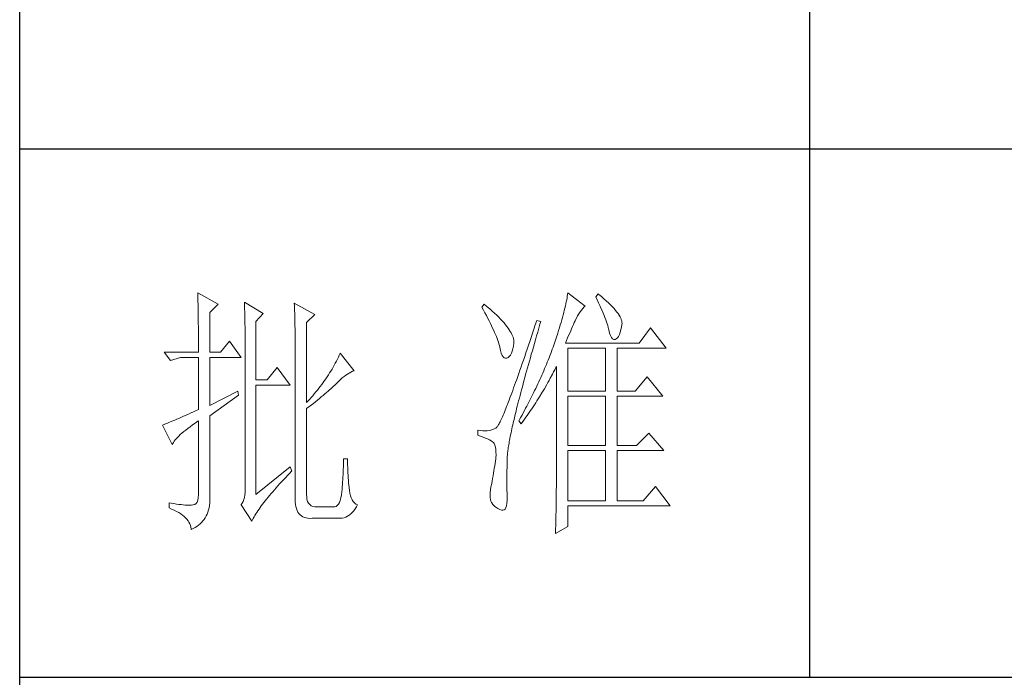
# Model space of a CAD drawing. Units: millimetres. Extents: x -27190 to 280, y -26836 to 0.
# Drawn here: x -22726 to -22502, y -26050 to -25900 of the extents above; entities that cross this region are included whole.
import ezdxf

# ---------------------------------------------------------------- set-up
doc = ezdxf.new("R2010")
doc.units = ezdxf.units.MM
doc.layers.add('轮廓线', color=7, linetype='Continuous', lineweight=25)

# ---------------------------------------------------------------- blocks, each defined once
blk = doc.blocks.new('文字')
blk.add_line((3870.01, 1145.22), (3870.01, 643.97))
at = {"layer": '轮廓线', "color": 7, "lineweight": 0}
for p, q in [((3753.84, 716.94), (3753.85, 716.52)), ((3757.72, 714.8), (3753.84, 716.94)), ((3753.85, 716.52), (3753.86, 716.1)), ((3753.86, 716.1), (3753.87, 715.67)), ((3823.96, 715.96), (3823.89, 715.6)), ((3824.01, 716.3), (3823.96, 715.96)), ((3824.07, 716.63), (3824.01, 716.3)), ((3824.11, 716.94), (3824.07, 716.63)), ((3827.37, 714.42), (3824.11, 716.94)), ((3829.86, 716.75), (3829.4, 716.17)), ((3829.4, 716.17), (3829.67, 715.61)), ((3829.98, 716.66), (3829.86, 716.75)), ((3830.49, 716.23), (3829.98, 716.66)), ((3830.96, 715.83), (3830.49, 716.23)), ((3753.87, 715.67), (3753.88, 715.23)), ((3753.88, 715.23), (3753.9, 714.79)), ((3753.9, 714.79), (3753.91, 714.34)), ((3753.91, 714.34), (3753.92, 713.89)), ((3756.17, 713.25), (3757.72, 714.8)), ((3762.7, 715.19), (3762.72, 714.75)), ((3766.27, 713.05), (3762.7, 715.19)), ((3762.72, 714.75), (3762.73, 714.29)), ((3762.73, 714.29), (3762.75, 713.83)), ((3772.18, 715), (3772.2, 714.52)), ((3776.07, 712.86), (3772.18, 715)), ((3772.2, 714.52), (3772.22, 714.03)), ((3772.22, 714.03), (3772.24, 713.55)), ((3808.25, 714.8), (3807.79, 714.22)), ((3807.79, 714.22), (3808.09, 713.67)), ((3808.82, 714.32), (3808.25, 714.8)), ((3809.31, 713.9), (3808.82, 714.32)), ((3823.55, 714.06), (3823.44, 713.63)), ((3823.64, 714.46), (3823.55, 714.06)), ((3823.73, 714.85), (3823.64, 714.46)), ((3823.81, 715.23), (3823.73, 714.85)), ((3823.89, 715.6), (3823.81, 715.23)), ((3826.94, 713.99), (3827.22, 714.27)), ((3827.22, 714.27), (3827.37, 714.42)), ((3829.67, 715.61), (3829.92, 715.07)), ((3829.92, 715.07), (3830.17, 714.56)), ((3830.17, 714.56), (3830.39, 714.06)), ((3830.39, 714.06), (3830.61, 713.58)), ((3831.41, 715.44), (3830.96, 715.83)), ((3831.82, 715.05), (3831.41, 715.44)), ((3832.2, 714.68), (3831.82, 715.05)), ((3832.56, 714.32), (3832.2, 714.68)), ((3832.88, 713.97), (3832.56, 714.32)), ((3753.92, 713.89), (3753.92, 713.43)), ((3753.92, 713.43), (3753.93, 712.96)), ((3753.93, 712.96), (3753.94, 712.49)), ((3753.94, 712.49), (3753.95, 712.02)), ((3756.17, 705.67), (3756.17, 713.25)), ((3762.75, 713.83), (3762.76, 713.37)), ((3762.76, 713.37), (3762.78, 712.9)), ((3762.78, 712.9), (3762.79, 712.43)), ((3762.79, 712.43), (3762.8, 711.95)), ((3764.87, 711.5), (3766.27, 713.05)), ((3772.24, 713.55), (3772.26, 713.07)), ((3772.26, 713.07), (3772.31, 711.13)), ((3774.52, 711.3), (3776.07, 712.86)), ((3808.09, 713.67), (3808.38, 713.14)), ((3808.38, 713.14), (3808.65, 712.62)), ((3808.65, 712.62), (3808.91, 712.11)), ((3809.76, 713.48), (3809.31, 713.9)), ((3810.19, 713.08), (3809.76, 713.48)), ((3810.6, 712.69), (3810.19, 713.08)), ((3810.99, 712.31), (3810.6, 712.69)), ((3811.34, 711.93), (3810.99, 712.31)), ((3823.09, 712.3), (3822.96, 711.83)), ((3823.22, 712.76), (3823.09, 712.3)), ((3823.33, 713.2), (3823.22, 712.76)), ((3823.44, 713.63), (3823.33, 713.2)), ((3825.51, 711.69), (3825.72, 712.14)), ((3825.72, 712.14), (3825.94, 712.57)), ((3825.94, 712.57), (3826.18, 712.96)), ((3826.18, 712.96), (3826.42, 713.33)), ((3826.42, 713.33), (3826.68, 713.67)), ((3826.68, 713.67), (3826.94, 713.99)), ((3830.61, 713.58), (3830.81, 713.12)), ((3830.81, 713.12), (3830.99, 712.67)), ((3830.99, 712.67), (3831.16, 712.25)), ((3831.16, 712.25), (3831.31, 711.84)), ((3833.17, 713.63), (3832.88, 713.97)), ((3833.43, 713.31), (3833.17, 713.63)), ((3833.66, 713), (3833.43, 713.31)), ((3833.85, 712.7), (3833.66, 713)), ((3834.02, 712.41), (3833.85, 712.7)), ((3834.16, 712.13), (3834.02, 712.41)), ((3753.95, 712.02), (3753.96, 711.53)), ((3753.96, 711.53), (3753.96, 711.05)), ((3753.96, 711.05), (3753.97, 710.55)), ((3753.97, 710.55), (3753.97, 710.05)), ((3762.8, 711.95), (3762.81, 711.47)), ((3762.81, 711.47), (3762.82, 710.99)), ((3762.82, 710.99), (3762.83, 710.5)), ((3762.83, 710.5), (3762.84, 710.01)), ((3764.87, 700.42), (3764.87, 711.5)), ((3772.31, 711.13), (3772.31, 710.65)), ((3772.31, 710.65), (3772.32, 710.17)), ((3774.52, 696.14), (3774.52, 711.3)), ((3808.91, 712.11), (3809.16, 711.63)), ((3809.16, 711.63), (3809.4, 711.15)), ((3809.4, 711.15), (3809.62, 710.7)), ((3809.62, 710.7), (3809.83, 710.25)), ((3811.68, 711.57), (3811.34, 711.93)), ((3811.99, 711.23), (3811.68, 711.57)), ((3812.28, 710.88), (3811.99, 711.23)), ((3812.54, 710.55), (3812.28, 710.88)), ((3812.78, 710.23), (3812.54, 710.55)), ((3817.93, 710.87), (3817.66, 710.06)), ((3818.2, 711.69), (3817.93, 710.87)), ((3818.98, 711.5), (3818.2, 711.69)), ((3818.6, 710.23), (3818.82, 710.98)), ((3818.82, 710.98), (3818.98, 711.5)), ((3822.52, 710.34), (3822.36, 709.81)), ((3822.67, 710.85), (3822.52, 710.34)), ((3822.82, 711.34), (3822.67, 710.85)), ((3822.96, 711.83), (3822.82, 711.34)), ((3824.83, 710.15), (3825.01, 710.55)), ((3825.01, 710.55), (3825.18, 710.94)), ((3825.18, 710.94), (3825.34, 711.31)), ((3825.34, 711.31), (3825.5, 711.67)), ((3825.5, 711.67), (3825.51, 711.69)), ((3831.31, 711.84), (3831.45, 711.45)), ((3831.45, 711.45), (3831.57, 711.08)), ((3831.57, 711.08), (3831.68, 710.73)), ((3831.68, 710.73), (3831.77, 710.4)), ((3831.77, 710.4), (3831.85, 710.09)), ((3834.26, 711.86), (3834.16, 712.13)), ((3834.19, 709.95), (3834.31, 710.51)), ((3834.33, 711.61), (3834.26, 711.86)), ((3834.31, 710.51), (3834.37, 710.92)), ((3834.38, 711.37), (3834.33, 711.61)), ((3834.37, 710.92), (3834.39, 711.13)), ((3834.39, 711.13), (3834.38, 711.37)), ((3839.81, 710.33), (3837.64, 707.42)), ((3842.77, 706.44), (3839.81, 710.33)), ((3753.97, 710.05), (3753.97, 709.55)), ((3753.97, 709.55), (3753.98, 709.04)), ((3753.98, 709.04), (3753.98, 708.52)), ((3753.98, 708.52), (3753.99, 708)), ((3762.84, 710.01), (3762.84, 709.51)), ((3762.84, 709.51), (3762.84, 709.01)), ((3762.84, 709.01), (3762.85, 708.51)), ((3762.85, 708.51), (3762.85, 708)), ((3772.32, 710.17), (3772.33, 709.69)), ((3772.33, 709.69), (3772.34, 708.72)), ((3772.34, 708.72), (3772.34, 708.24)), ((3809.83, 710.25), (3810.03, 709.83)), ((3810.03, 709.83), (3810.21, 709.42)), ((3810.21, 709.42), (3810.38, 709.02)), ((3810.38, 709.02), (3810.54, 708.64)), ((3810.54, 708.64), (3810.68, 708.27)), ((3813, 709.93), (3812.78, 710.23)), ((3813.19, 709.63), (3813, 709.93)), ((3813.36, 709.34), (3813.19, 709.63)), ((3813.5, 709.06), (3813.36, 709.34)), ((3813.62, 708.8), (3813.5, 709.06)), ((3813.71, 708.54), (3813.62, 708.8)), ((3813.78, 708.29), (3813.71, 708.54)), ((3817.14, 708.49), (3816.89, 707.73)), ((3817.4, 709.27), (3817.14, 708.49)), ((3817.66, 710.06), (3817.4, 709.27)), ((3817.97, 708.04), (3818.17, 708.76)), ((3818.17, 708.76), (3818.39, 709.49)), ((3818.39, 709.49), (3818.6, 710.23)), ((3822.01, 708.73), (3821.83, 708.17)), ((3822.19, 709.28), (3822.01, 708.73)), ((3822.36, 709.81), (3822.19, 709.28)), ((3824.06, 708.39), (3824.26, 708.85)), ((3824.26, 708.85), (3824.46, 709.3)), ((3824.46, 709.3), (3824.65, 709.73)), ((3824.65, 709.73), (3824.83, 710.15)), ((3831.85, 710.09), (3831.88, 709.94)), ((3831.88, 709.94), (3832.03, 709.32)), ((3832.03, 709.32), (3832.2, 708.83)), ((3832.2, 708.83), (3832.38, 708.46)), ((3832.38, 708.46), (3832.59, 708.21)), ((3833.51, 708.4), (3833.71, 708.69)), ((3833.71, 708.69), (3833.89, 709.04)), ((3833.89, 709.04), (3834.05, 709.46)), ((3834.05, 709.46), (3834.19, 709.95)), ((3753.99, 708), (3753.99, 707.47)), ((3753.99, 707.47), (3753.99, 706.94)), ((3753.99, 706.94), (3753.99, 705.67)), ((3759.9, 707.8), (3758.19, 705.67)), ((3762.08, 704.7), (3759.9, 707.8)), ((3762.85, 708), (3762.85, 707.48)), ((3762.85, 707.48), (3762.85, 680.78)), ((3772.34, 708.24), (3772.34, 708)), ((3772.34, 708), (3772.34, 678.25)), ((3810.68, 708.27), (3810.81, 707.92)), ((3810.81, 707.92), (3810.93, 707.59)), ((3810.93, 707.59), (3811.03, 707.27)), ((3811.03, 707.27), (3811.12, 706.96)), ((3811.12, 706.96), (3811.2, 706.67)), ((3811.2, 706.67), (3811.21, 706.64)), ((3811.21, 706.64), (3811.33, 706.01)), ((3813.68, 706.33), (3813.77, 706.86)), ((3813.77, 706.86), (3813.84, 707.45)), ((3813.83, 708.05), (3813.78, 708.29)), ((3813.85, 707.83), (3813.83, 708.05)), ((3813.84, 707.45), (3813.85, 707.61)), ((3813.85, 707.61), (3813.85, 707.83)), ((3816.63, 706.99), (3816.39, 706.26)), ((3816.89, 707.73), (3816.63, 706.99)), ((3817.37, 705.96), (3817.56, 706.64)), ((3817.56, 706.64), (3817.76, 707.34)), ((3817.76, 707.34), (3817.97, 708.04)), ((3821.31, 706.64), (3821.16, 706.23)), ((3821.44, 707), (3821.31, 706.64)), ((3821.63, 707.59), (3821.44, 707)), ((3821.83, 708.17), (3821.63, 707.59)), ((3823.64, 707.42), (3823.86, 707.91)), ((3837.64, 707.42), (3823.64, 707.42)), ((3823.86, 707.91), (3824.06, 708.39)), ((3832.59, 708.21), (3832.82, 708.09)), ((3832.82, 708.09), (3833.06, 708.1)), ((3833.06, 708.1), (3833.28, 708.19)), ((3833.28, 708.19), (3833.51, 708.4)), ((3747.46, 705.67), (3748.71, 704.11)), ((3747.46, 705.67), (3753.99, 705.67)), ((3748.71, 704.11), (3750.57, 704.7)), ((3750.57, 704.7), (3753.99, 704.7)), ((3753.99, 704.7), (3753.99, 694.78)), ((3756.17, 705.67), (3758.19, 705.67)), ((3756.17, 695.56), (3756.17, 704.7)), ((3756.17, 704.7), (3762.08, 704.7)), ((3780.54, 704.72), (3780.35, 704.34)), ((3780.72, 705.09), (3780.54, 704.72)), ((3780.89, 705.47), (3780.72, 705.09)), ((3783.53, 702.17), (3780.89, 705.47)), ((3811.33, 706.01), (3811.48, 705.49)), ((3811.48, 705.49), (3811.65, 705.08)), ((3811.65, 705.08), (3811.84, 704.78)), ((3811.84, 704.78), (3812.05, 704.6)), ((3812.52, 704.56), (3812.76, 704.7)), ((3812.76, 704.7), (3813, 704.89)), ((3813, 704.89), (3813.22, 705.15)), ((3813.22, 705.15), (3813.4, 705.48)), ((3813.4, 705.48), (3813.55, 705.87)), ((3813.55, 705.87), (3813.68, 706.33)), ((3815.92, 704.87), (3815.68, 704.19)), ((3816.15, 705.56), (3815.92, 704.87)), ((3816.39, 706.26), (3816.15, 705.56)), ((3816.99, 704.62), (3817.17, 705.28)), ((3817.17, 705.28), (3817.37, 705.96)), ((3820.7, 705.02), (3820.54, 704.61)), ((3820.86, 705.42), (3820.7, 705.02)), ((3821.01, 705.83), (3820.86, 705.42)), ((3821.16, 706.23), (3821.01, 705.83)), ((3824.11, 698.28), (3824.11, 706.44)), ((3824.11, 706.44), (3831.26, 706.44)), ((3831.26, 706.44), (3831.26, 698.28)), ((3833.44, 698.28), (3833.44, 706.44)), ((3833.44, 706.44), (3842.77, 706.44)), ((3779.55, 702.85), (3779.34, 702.48)), ((3779.76, 703.22), (3779.55, 702.85)), ((3779.96, 703.59), (3779.76, 703.22)), ((3780.16, 703.97), (3779.96, 703.59)), ((3780.35, 704.34), (3780.16, 703.97)), ((3812.05, 704.6), (3812.27, 704.52)), ((3812.27, 704.52), (3812.52, 704.56)), ((3815.24, 702.9), (3815.02, 702.27)), ((3815.46, 703.54), (3815.24, 702.9)), ((3815.68, 704.19), (3815.46, 703.54)), ((3816.44, 702.69), (3816.62, 703.33)), ((3816.62, 703.33), (3816.8, 703.97)), ((3816.8, 703.97), (3816.99, 704.62)), ((3820.04, 703.38), (3819.7, 702.56)), ((3820.21, 703.79), (3820.04, 703.38)), ((3820.37, 704.2), (3820.21, 703.79)), ((3820.54, 704.61), (3820.37, 704.2)), ((3821.84, 702.75), (3821.93, 702.95)), ((3821.93, 702.95), (3821.93, 680.53)), ((3768.92, 702.75), (3767.05, 700.42)), ((3771.4, 699.45), (3768.92, 702.75)), ((3778.41, 701.01), (3778.16, 700.65)), ((3778.65, 701.38), (3778.41, 701.01)), ((3778.88, 701.74), (3778.65, 701.38)), ((3779.11, 702.11), (3778.88, 701.74)), ((3779.34, 702.48), (3779.11, 702.11)), ((3781.29, 700.79), (3781.63, 701.06)), ((3781.63, 701.06), (3781.96, 701.31)), ((3781.96, 701.31), (3782.29, 701.53)), ((3782.29, 701.53), (3782.62, 701.73)), ((3782.62, 701.73), (3782.94, 701.9)), ((3782.94, 701.9), (3783.26, 702.06)), ((3783.26, 702.06), (3783.53, 702.17)), ((3814.6, 701.08), (3814.4, 700.51)), ((3814.81, 701.67), (3814.6, 701.08)), ((3815.02, 702.27), (3814.81, 701.67)), ((3815.94, 700.86), (3816.1, 701.46)), ((3816.1, 701.46), (3816.27, 702.07)), ((3816.27, 702.07), (3816.44, 702.69)), ((3819.16, 701.32), (3818.97, 700.9)), ((3819.34, 701.73), (3819.16, 701.32)), ((3819.52, 702.15), (3819.34, 701.73)), ((3819.7, 702.56), (3819.52, 702.15)), ((3820.77, 700.73), (3821.2, 701.53)), ((3821.2, 701.53), (3821.41, 701.94)), ((3821.41, 701.94), (3821.63, 702.34)), ((3821.63, 702.34), (3821.84, 702.75)), ((3839.19, 701), (3836.86, 698.28)), ((3842.15, 697.31), (3839.19, 701)), ((3767.05, 700.42), (3764.87, 700.42)), ((3764.87, 678.64), (3764.87, 699.45)), ((3764.87, 699.45), (3771.4, 699.45)), ((3777.12, 699.2), (3776.84, 698.84)), ((3777.39, 699.56), (3777.12, 699.2)), ((3777.65, 699.92), (3777.39, 699.56)), ((3777.91, 700.28), (3777.65, 699.92)), ((3778.16, 700.65), (3777.91, 700.28)), ((3779.39, 698.99), (3779.63, 699.21)), ((3779.63, 699.21), (3779.86, 699.43)), ((3779.86, 699.43), (3780.07, 699.64)), ((3780.07, 699.64), (3780.27, 699.83)), ((3780.27, 699.83), (3780.61, 700.18)), ((3780.61, 700.18), (3780.95, 700.5)), ((3780.95, 700.5), (3781.29, 700.79)), ((3814.01, 699.42), (3813.82, 698.9)), ((3814.2, 699.96), (3814.01, 699.42)), ((3814.4, 700.51), (3814.2, 699.96)), ((3815.32, 698.57), (3815.47, 699.13)), ((3815.47, 699.13), (3815.62, 699.69)), ((3815.62, 699.69), (3815.78, 700.27)), ((3815.78, 700.27), (3815.94, 700.86)), ((3818.4, 699.66), (3818.01, 698.82)), ((3818.59, 700.08), (3818.4, 699.66)), ((3818.78, 700.49), (3818.59, 700.08)), ((3818.97, 700.9), (3818.78, 700.49)), ((3819.66, 698.76), (3820.11, 699.54)), ((3820.11, 699.54), (3820.33, 699.93)), ((3820.33, 699.93), (3820.55, 700.33)), ((3820.55, 700.33), (3820.77, 700.73)), ((3761.46, 698.28), (3756.17, 695.56)), ((3756.17, 693.61), (3761.61, 697.5)), ((3761.61, 697.5), (3761.46, 698.28)), ((3775.67, 697.42), (3775.36, 697.07)), ((3775.97, 697.78), (3775.67, 697.42)), ((3776.27, 698.13), (3775.97, 697.78)), ((3776.56, 698.49), (3776.27, 698.13)), ((3776.84, 698.84), (3776.56, 698.49)), ((3777.31, 697.19), (3777.65, 697.47)), ((3777.65, 697.47), (3777.97, 697.75)), ((3777.97, 697.75), (3778.29, 698.01)), ((3778.29, 698.01), (3778.59, 698.27)), ((3778.59, 698.27), (3778.87, 698.52)), ((3778.87, 698.52), (3779.14, 698.76)), ((3779.14, 698.76), (3779.39, 698.99)), ((3813.29, 697.45), (3813.12, 697)), ((3813.46, 697.91), (3813.29, 697.45)), ((3813.64, 698.4), (3813.46, 697.91)), ((3813.82, 698.9), (3813.64, 698.4)), ((3814.9, 696.96), (3815.04, 697.49)), ((3815.04, 697.49), (3815.18, 698.02)), ((3815.18, 698.02), (3815.32, 698.57)), ((3817.39, 697.57), (3816.97, 696.73)), ((3817.6, 697.99), (3817.39, 697.57)), ((3817.8, 698.41), (3817.6, 697.99)), ((3818.01, 698.82), (3817.8, 698.41)), ((3818.49, 696.83), (3818.73, 697.22)), ((3818.73, 697.22), (3819.19, 697.98)), ((3819.19, 697.98), (3819.43, 698.37)), ((3819.43, 698.37), (3819.66, 698.76)), ((3824.11, 698.28), (3831.26, 698.28)), ((3824.11, 687.97), (3824.11, 697.31)), ((3824.11, 697.31), (3831.26, 697.31)), ((3831.26, 697.31), (3831.26, 687.97)), ((3833.44, 698.28), (3836.86, 698.28)), ((3833.44, 687.97), (3833.44, 697.31)), ((3833.44, 697.31), (3842.15, 697.31)), ((3775.05, 696.72), (3774.52, 696.14)), ((3774.96, 695.31), (3775.38, 695.65)), ((3775.36, 697.07), (3775.05, 696.72)), ((3775.38, 695.65), (3775.8, 695.97)), ((3775.8, 695.97), (3776.2, 696.29)), ((3776.2, 696.29), (3776.58, 696.6)), ((3776.58, 696.6), (3776.95, 696.9)), ((3776.95, 696.9), (3777.31, 697.19)), ((3812.49, 695.36), (3812.34, 694.99)), ((3812.64, 695.74), (3812.49, 695.36)), ((3812.79, 696.14), (3812.64, 695.74)), ((3812.95, 696.56), (3812.79, 696.14)), ((3813.12, 697), (3812.95, 696.56)), ((3814.39, 694.97), (3814.51, 695.45)), ((3814.51, 695.45), (3814.64, 695.95)), ((3814.64, 695.95), (3814.77, 696.45)), ((3814.77, 696.45), (3814.9, 696.96)), ((3816.32, 695.46), (3816.09, 695.04)), ((3816.75, 696.31), (3816.32, 695.46)), ((3816.97, 696.73), (3816.75, 696.31)), ((3817.28, 694.96), (3817.53, 695.33)), ((3817.53, 695.33), (3817.77, 695.7)), ((3817.77, 695.7), (3818.01, 696.08)), ((3818.01, 696.08), (3818.25, 696.45)), ((3818.25, 696.45), (3818.49, 696.83)), ((3751.05, 693.46), (3750.63, 693.28)), ((3751.49, 693.66), (3751.05, 693.46)), ((3751.95, 693.86), (3751.49, 693.66)), ((3752.43, 694.08), (3751.95, 693.86)), ((3752.93, 694.3), (3752.43, 694.08)), ((3753.45, 694.53), (3752.93, 694.3)), ((3753.99, 694.78), (3753.45, 694.53)), ((3756.17, 678.45), (3756.17, 693.61)), ((3774.52, 694.97), (3774.96, 695.31)), ((3774.52, 678.64), (3774.52, 694.97)), ((3811.8, 693.7), (3811.68, 693.42)), ((3811.93, 694), (3811.8, 693.7)), ((3812.06, 694.31), (3811.93, 694)), ((3812.2, 694.65), (3812.06, 694.31)), ((3812.34, 694.99), (3812.2, 694.65)), ((3813.95, 693.14), (3814.05, 693.59)), ((3814.05, 693.59), (3814.16, 694.04)), ((3814.16, 694.04), (3814.27, 694.5)), ((3814.27, 694.5), (3814.39, 694.97)), ((3815.41, 693.76), (3815.17, 693.34)), ((3815.63, 694.19), (3815.41, 693.76)), ((3815.86, 694.61), (3815.63, 694.19)), ((3816.09, 695.04), (3815.86, 694.61)), ((3816.03, 693.13), (3816.53, 693.86)), ((3816.53, 693.86), (3816.79, 694.22)), ((3816.79, 694.22), (3817.04, 694.59)), ((3817.04, 694.59), (3817.28, 694.96)), ((3747.28, 691.91), (3747.15, 691.86)), ((3747.15, 691.86), (3749.02, 688.17)), ((3747.49, 691.98), (3747.28, 691.91)), ((3747.72, 692.07), (3747.49, 691.98)), ((3747.96, 692.16), (3747.72, 692.07)), ((3748.23, 692.27), (3747.96, 692.16)), ((3748.51, 692.38), (3748.23, 692.27)), ((3748.82, 692.5), (3748.51, 692.38)), ((3749.14, 692.64), (3748.82, 692.5)), ((3749.48, 692.78), (3749.14, 692.64)), ((3749.85, 692.94), (3749.48, 692.78)), ((3750.23, 693.1), (3749.85, 692.94)), ((3750.63, 693.28), (3750.23, 693.1)), ((3752.42, 691.54), (3752.88, 691.87)), ((3752.88, 691.87), (3753.37, 692.21)), ((3753.37, 692.21), (3753.88, 692.57)), ((3753.88, 692.57), (3753.99, 692.64)), ((3753.99, 692.64), (3753.99, 678.64)), ((3810.79, 691.67), (3810.71, 691.56)), ((3810.87, 691.8), (3810.79, 691.67)), ((3810.95, 691.94), (3810.87, 691.8)), ((3811.04, 692.1), (3810.95, 691.94)), ((3811.14, 692.28), (3811.04, 692.1)), ((3811.23, 692.47), (3811.14, 692.28)), ((3811.34, 692.68), (3811.23, 692.47)), ((3811.45, 692.91), (3811.34, 692.68)), ((3811.56, 693.16), (3811.45, 692.91)), ((3811.68, 693.42), (3811.56, 693.16)), ((3813.56, 691.49), (3813.66, 691.89)), ((3813.66, 691.89), (3813.75, 692.3)), ((3813.75, 692.3), (3813.84, 692.72)), ((3813.84, 692.72), (3813.95, 693.14)), ((3814.93, 692.91), (3814.78, 692.64)), ((3814.78, 692.64), (3815.25, 692.06)), ((3815.17, 693.34), (3814.93, 692.91)), ((3815.25, 692.06), (3815.77, 692.77)), ((3815.77, 692.77), (3816.03, 693.13)), ((3749.99, 689.51), (3750.25, 689.77)), ((3750.25, 689.77), (3750.54, 690.04)), ((3750.54, 690.04), (3750.86, 690.32)), ((3750.86, 690.32), (3751.21, 690.61)), ((3751.21, 690.61), (3751.58, 690.91)), ((3751.58, 690.91), (3751.98, 691.22)), ((3751.98, 691.22), (3752.42, 691.54)), ((3807.01, 690.89), (3807.01, 689.92)), ((3807.08, 690.88), (3807.01, 690.89)), ((3807.01, 689.92), (3807.55, 689.74)), ((3807.54, 690.81), (3807.08, 690.88)), ((3807.98, 690.77), (3807.54, 690.81)), ((3807.55, 689.74), (3808.04, 689.57)), ((3808.4, 690.76), (3807.98, 690.77)), ((3808.79, 690.78), (3808.4, 690.76)), ((3809.16, 690.82), (3808.79, 690.78)), ((3809.51, 690.9), (3809.16, 690.82)), ((3809.84, 691), (3809.51, 690.9)), ((3810.15, 691.12), (3809.84, 691)), ((3810.43, 691.28), (3810.15, 691.12)), ((3810.45, 691.29), (3810.43, 691.28)), ((3810.51, 691.33), (3810.45, 691.29)), ((3810.57, 691.39), (3810.51, 691.33)), ((3810.64, 691.47), (3810.57, 691.39)), ((3810.71, 691.56), (3810.64, 691.47)), ((3813.18, 689.67), (3813.25, 690.01)), ((3813.25, 690.01), (3813.32, 690.37)), ((3813.32, 690.37), (3813.4, 690.73)), ((3813.4, 690.73), (3813.48, 691.11)), ((3813.48, 691.11), (3813.56, 691.49)), ((3839.5, 690.31), (3837.17, 687.97)), ((3842.3, 687), (3839.5, 690.31)), ((3749.02, 688.17), (3749.11, 688.36)), ((3749.11, 688.36), (3749.23, 688.57)), ((3749.23, 688.57), (3749.37, 688.79)), ((3749.37, 688.79), (3749.55, 689.02)), ((3749.55, 689.02), (3749.76, 689.26)), ((3749.76, 689.26), (3749.99, 689.51)), ((3808.04, 689.57), (3808.48, 689.39)), ((3808.48, 689.39), (3808.88, 689.21)), ((3808.88, 689.21), (3809.23, 689.04)), ((3809.23, 689.04), (3809.53, 688.86)), ((3809.53, 688.86), (3809.78, 688.68)), ((3809.78, 688.68), (3809.99, 688.51)), ((3809.99, 688.51), (3810.12, 688.36)), ((3810.12, 688.36), (3810.25, 688.03)), ((3810.25, 688.03), (3810.35, 687.65)), ((3812.85, 687.82), (3812.89, 688.1)), ((3812.89, 688.1), (3812.94, 688.4)), ((3812.94, 688.4), (3812.99, 688.7)), ((3812.99, 688.7), (3813.05, 689.01)), ((3813.05, 689.01), (3813.11, 689.33)), ((3813.11, 689.33), (3813.18, 689.67)), ((3824.11, 687.97), (3831.26, 687.97)), ((3833.44, 687.97), (3837.17, 687.97)), ((3810.35, 687.65), (3810.42, 687.21)), ((3810.42, 687.21), (3810.46, 686.73)), ((3810.47, 686.2), (3810.44, 685.62)), ((3810.46, 686.73), (3810.47, 686.2)), ((3812.62, 685.97), (3812.64, 686.16)), ((3812.64, 686.16), (3812.65, 686.37)), ((3812.65, 686.37), (3812.68, 686.58)), ((3812.68, 686.58), (3812.7, 686.81)), ((3812.7, 686.81), (3812.73, 687.05)), ((3812.73, 687.05), (3812.76, 687.3)), ((3812.76, 687.3), (3812.8, 687.56)), ((3812.8, 687.56), (3812.85, 687.82)), ((3824.11, 677.47), (3824.11, 687)), ((3824.11, 687), (3831.26, 687)), ((3831.26, 687), (3831.26, 677.47)), ((3833.44, 677.47), (3833.44, 687)), ((3833.44, 687), (3842.3, 687)), ((3781.5, 684.43), (3781.49, 683.93)), ((3781.51, 684.94), (3781.5, 684.43)), ((3782.29, 685.44), (3781.51, 685.44)), ((3781.51, 685.44), (3781.51, 684.94)), ((3782.29, 685.28), (3782.29, 685.44)), ((3782.29, 684.77), (3782.29, 685.28)), ((3782.3, 684.27), (3782.29, 684.77)), ((3782.32, 683.77), (3782.3, 684.27)), ((3810.22, 684.11), (3810.15, 683.65)), ((3810.3, 684.56), (3810.22, 684.11)), ((3810.37, 685.01), (3810.3, 684.56)), ((3810.43, 685.44), (3810.37, 685.01)), ((3810.44, 685.62), (3810.43, 685.44)), ((3812.56, 683.77), (3812.57, 684.33)), ((3812.57, 684.33), (3812.59, 684.91)), ((3812.59, 684.91), (3812.6, 685.44)), ((3812.6, 685.44), (3812.61, 685.61)), ((3812.61, 685.78), (3812.62, 685.97)), ((3812.61, 685.61), (3812.61, 685.78)), ((3771.4, 683.89), (3764.87, 678.64)), ((3770.49, 681.85), (3770.88, 682.25)), ((3770.88, 682.25), (3771.27, 682.66)), ((3771.27, 682.66), (3771.68, 683.07)), ((3771.71, 683.11), (3771.4, 683.89)), ((3771.68, 683.07), (3771.71, 683.11)), ((3781.44, 682.46), (3781.42, 681.98)), ((3781.46, 682.94), (3781.44, 682.46)), ((3781.48, 683.44), (3781.46, 682.94)), ((3781.49, 683.93), (3781.48, 683.44)), ((3782.33, 683.28), (3782.32, 683.77)), ((3782.36, 682.79), (3782.33, 683.28)), ((3782.38, 682.31), (3782.36, 682.79)), ((3782.42, 681.84), (3782.38, 682.31)), ((3809.99, 682.7), (3809.91, 682.21)), ((3810.07, 683.18), (3809.99, 682.7)), ((3810.15, 683.65), (3810.07, 683.18)), ((3812.53, 682.18), (3812.54, 682.69)), ((3812.54, 683.22), (3812.56, 683.77)), ((3812.54, 682.69), (3812.54, 683.22)), ((3762.85, 680.78), (3762.87, 680.17)), ((3769.06, 680.3), (3769.4, 680.68)), ((3769.4, 680.68), (3769.76, 681.07)), ((3769.76, 681.07), (3770.12, 681.46)), ((3770.12, 681.46), (3770.49, 681.85)), ((3781.32, 680.56), (3781.28, 680.1)), ((3781.36, 681.03), (3781.32, 680.56)), ((3781.39, 681.5), (3781.36, 681.03)), ((3781.42, 681.98), (3781.39, 681.5)), ((3782.46, 681.37), (3782.42, 681.84)), ((3782.5, 680.91), (3782.46, 681.37)), ((3782.54, 680.45), (3782.5, 680.91)), ((3782.6, 680), (3782.54, 680.45)), ((3809.65, 680.78), (3809.52, 680.14)), ((3809.73, 681.22), (3809.65, 680.78)), ((3809.82, 681.72), (3809.73, 681.22)), ((3809.91, 682.21), (3809.82, 681.72)), ((3812.53, 681.68), (3812.53, 682.18)), ((3812.53, 680.73), (3812.53, 681.68)), ((3812.54, 680.28), (3812.53, 680.73)), ((3821.93, 680.53), (3821.93, 680.26)), ((3753.99, 678.64), (3753.96, 678.06)), ((3762.78, 678.58), (3762.7, 678.13)), ((3762.84, 679.06), (3762.78, 678.58)), ((3762.87, 679.59), (3762.84, 679.06)), ((3762.87, 680.17), (3762.87, 679.59)), ((3767.48, 678.49), (3767.78, 678.84)), ((3767.78, 678.84), (3768.08, 679.2)), ((3768.08, 679.2), (3768.4, 679.56)), ((3768.4, 679.56), (3768.72, 679.93)), ((3768.72, 679.93), (3769.06, 680.3)), ((3774.53, 678.25), (3774.52, 678.64)), ((3781.12, 678.59), (3781.01, 678.03)), ((3781.2, 679.22), (3781.12, 678.59)), ((3781.24, 679.64), (3781.2, 679.22)), ((3781.28, 680.1), (3781.24, 679.64)), ((3782.65, 679.45), (3782.6, 680)), ((3782.73, 678.91), (3782.65, 679.45)), ((3782.84, 678.44), (3782.73, 678.91)), ((3809.36, 679.01), (3809.34, 678.53)), ((3809.34, 678.53), (3809.36, 678.1)), ((3809.42, 679.55), (3809.36, 679.01)), ((3809.52, 680.14), (3809.42, 679.55)), ((3812.54, 679.84), (3812.54, 680.28)), ((3812.55, 679.42), (3812.54, 679.84)), ((3812.57, 679.01), (3812.55, 679.42)), ((3812.59, 678.63), (3812.57, 679.01)), ((3812.6, 678.25), (3812.59, 678.63)), ((3821.91, 678.5), (3821.9, 678.07)), ((3821.92, 679.29), (3821.91, 678.91)), ((3821.91, 678.91), (3821.91, 678.5)), ((3821.93, 679.97), (3821.92, 679.65)), ((3821.92, 679.65), (3821.92, 679.29)), ((3821.93, 680.26), (3821.93, 679.97)), ((3840.74, 680.2), (3838.41, 677.47)), ((3843.55, 676.5), (3840.74, 680.2)), ((3748.4, 677.09), (3748.4, 676.11)), ((3748.8, 677.01), (3748.4, 677.09)), ((3749.32, 676.93), (3748.8, 677.01)), ((3749.81, 676.85), (3749.32, 676.93)), ((3750.27, 676.79), (3749.81, 676.85)), ((3750.7, 676.74), (3750.27, 676.79)), ((3751.1, 676.7), (3750.7, 676.74)), ((3751.48, 676.67), (3751.1, 676.7)), ((3751.82, 676.65), (3751.48, 676.67)), ((3752.14, 676.65), (3751.82, 676.65)), ((3752.42, 676.65), (3752.14, 676.65)), ((3752.68, 676.67), (3752.42, 676.65)), ((3752.9, 676.7), (3752.68, 676.67)), ((3752.97, 676.7), (3752.9, 676.7)), ((3753.28, 676.77), (3752.97, 676.7)), ((3753.54, 676.94), (3753.28, 676.77)), ((3753.74, 677.21), (3753.54, 676.94)), ((3753.88, 677.59), (3753.74, 677.21)), ((3753.96, 678.06), (3753.88, 677.59)), ((3756.07, 676.58), (3756.12, 677.04)), ((3756.12, 677.04), (3756.16, 677.51)), ((3756.16, 677.51), (3756.17, 678)), ((3756.17, 678), (3756.17, 678.45)), ((3762.12, 676.75), (3762.08, 676.7)), ((3762.08, 676.7), (3764.1, 673.59)), ((3762.3, 677.03), (3762.12, 676.75)), ((3762.46, 677.36), (3762.3, 677.03)), ((3762.59, 677.72), (3762.46, 677.36)), ((3762.7, 678.13), (3762.59, 677.72)), ((3765.92, 676.49), (3766.15, 676.81)), ((3766.15, 676.81), (3766.4, 677.13)), ((3766.4, 677.13), (3766.66, 677.46)), ((3766.66, 677.46), (3766.92, 677.8)), ((3766.92, 677.8), (3767.2, 678.14)), ((3767.2, 678.14), (3767.48, 678.49)), ((3772.34, 678.25), (3772.33, 677.73)), ((3772.33, 677.73), (3772.35, 677.24)), ((3772.35, 677.24), (3772.4, 676.78)), ((3772.4, 676.78), (3772.48, 676.36)), ((3774.59, 677.78), (3774.53, 678.25)), ((3774.71, 677.37), (3774.59, 677.78)), ((3774.88, 677.03), (3774.71, 677.37)), ((3775.1, 676.75), (3774.88, 677.03)), ((3775.37, 676.54), (3775.1, 676.75)), ((3780.54, 676.83), (3780.34, 676.58)), ((3780.73, 677.15), (3780.54, 676.83)), ((3780.88, 677.55), (3780.73, 677.15)), ((3781.01, 678.03), (3780.88, 677.55)), ((3782.98, 678.01), (3782.84, 678.44)), ((3783.15, 677.64), (3782.98, 678.01)), ((3783.35, 677.33), (3783.15, 677.64)), ((3783.59, 677.06), (3783.35, 677.33)), ((3783.86, 676.85), (3783.59, 677.06)), ((3784.15, 676.7), (3783.86, 676.85)), ((3783.97, 676.35), (3784.15, 676.7)), ((3809.36, 678.1), (3809.41, 677.73)), ((3809.41, 677.73), (3809.5, 677.4)), ((3809.5, 677.4), (3809.62, 677.13)), ((3809.62, 677.13), (3809.65, 677.09)), ((3809.65, 677.09), (3809.89, 676.77)), ((3809.89, 676.77), (3810.16, 676.48)), ((3812.45, 676.54), (3812.54, 677.02)), ((3812.54, 677.02), (3812.59, 677.6)), ((3812.59, 677.6), (3812.6, 678.25)), ((3821.89, 677.1), (3821.88, 676.58)), ((3821.9, 678.07), (3821.89, 677.6)), ((3821.89, 677.6), (3821.89, 677.1)), ((3831.26, 677.47), (3824.11, 677.47)), ((3838.41, 677.47), (3833.44, 677.47)), ((3748.4, 676.11), (3748.9, 675.91)), ((3748.9, 675.91), (3749.38, 675.69)), ((3749.38, 675.69), (3749.82, 675.47)), ((3749.82, 675.47), (3750.23, 675.24)), ((3750.23, 675.24), (3750.61, 675)), ((3750.61, 675), (3750.96, 674.75)), ((3755.45, 674.6), (3755.62, 674.96)), ((3755.62, 674.96), (3755.77, 675.34)), ((3755.77, 675.34), (3755.89, 675.74)), ((3755.89, 675.74), (3755.99, 676.15)), ((3755.99, 676.15), (3756.07, 676.58)), ((3764.71, 674.68), (3764.88, 674.97)), ((3764.88, 674.97), (3765.07, 675.26)), ((3765.07, 675.26), (3765.27, 675.56)), ((3765.27, 675.56), (3765.48, 675.86)), ((3765.48, 675.86), (3765.69, 676.17)), ((3765.69, 676.17), (3765.92, 676.49)), ((3772.48, 676.36), (3772.59, 675.98)), ((3772.59, 675.98), (3772.72, 675.64)), ((3772.72, 675.64), (3772.88, 675.33)), ((3772.88, 675.33), (3773.07, 675.05)), ((3773.07, 675.05), (3773.29, 674.81)), ((3773.29, 674.81), (3773.53, 674.61)), ((3775.69, 676.39), (3775.37, 676.54)), ((3776.07, 676.31), (3775.69, 676.39)), ((3779.49, 676.31), (3776.07, 676.31)), ((3779.56, 676.3), (3779.49, 676.31)), ((3779.85, 676.31), (3779.56, 676.3)), ((3780.1, 676.41), (3779.85, 676.31)), ((3780.34, 676.58), (3780.1, 676.41)), ((3782.59, 674.73), (3782.89, 674.97)), ((3782.89, 674.97), (3783.18, 675.25)), ((3783.18, 675.25), (3783.45, 675.58)), ((3783.45, 675.58), (3783.71, 675.94)), ((3783.71, 675.94), (3783.97, 676.35)), ((3810.16, 676.48), (3810.46, 676.24)), ((3810.46, 676.24), (3810.81, 676.02)), ((3810.81, 676.02), (3811.19, 675.84)), ((3811.19, 675.84), (3811.52, 675.72)), ((3811.52, 675.72), (3811.77, 675.68)), ((3811.77, 675.68), (3812, 675.74)), ((3812, 675.74), (3812.18, 675.9)), ((3812.18, 675.9), (3812.33, 676.17)), ((3812.33, 676.17), (3812.45, 676.54)), ((3821.85, 674.83), (3821.84, 674.19)), ((3821.86, 675.44), (3821.85, 674.83)), ((3821.87, 676.03), (3821.86, 675.44)), ((3821.88, 676.58), (3821.87, 676.03)), ((3824.11, 672.61), (3824.11, 676.5)), ((3824.11, 676.5), (3843.55, 676.5)), ((3750.96, 674.75), (3751.27, 674.49)), ((3751.27, 674.49), (3751.55, 674.23)), ((3751.55, 674.23), (3751.79, 673.96)), ((3751.79, 673.96), (3752.01, 673.68)), ((3752.01, 673.68), (3752.19, 673.39)), ((3752.19, 673.39), (3752.33, 673.09)), ((3752.33, 673.09), (3752.45, 672.79)), ((3754, 672.84), (3754.29, 673.08)), ((3754.29, 673.08), (3754.57, 673.35)), ((3754.57, 673.35), (3754.82, 673.64)), ((3754.82, 673.64), (3755.06, 673.94)), ((3755.06, 673.94), (3755.26, 674.26)), ((3755.26, 674.26), (3755.45, 674.6)), ((3764.1, 673.59), (3764.23, 673.85)), ((3764.23, 673.85), (3764.38, 674.12)), ((3764.38, 674.12), (3764.54, 674.4)), ((3764.54, 674.4), (3764.71, 674.68)), ((3773.53, 674.61), (3773.8, 674.44)), ((3773.8, 674.44), (3774.1, 674.31)), ((3774.1, 674.31), (3774.42, 674.22)), ((3774.42, 674.22), (3774.78, 674.16)), ((3774.78, 674.16), (3775.16, 674.14)), ((3775.16, 674.14), (3775.57, 674.15)), ((3775.57, 674.15), (3775.76, 674.17)), ((3775.76, 674.17), (3780.58, 674.17)), ((3780.58, 674.17), (3781.29, 674.19)), ((3780.58, 674.17), (3780.94, 674.16)), ((3780.94, 674.16), (3781.29, 674.19)), ((3781.29, 674.19), (3781.64, 674.26)), ((3781.64, 674.26), (3781.97, 674.37)), ((3781.97, 674.37), (3782.29, 674.53)), ((3782.29, 674.53), (3782.59, 674.73)), ((3821.82, 673.52), (3821.81, 672.83)), ((3821.84, 674.19), (3821.82, 673.52)), ((3752.45, 672.79), (3752.53, 672.47)), ((3752.53, 672.47), (3752.58, 672.15)), ((3752.58, 672.15), (3752.59, 672.03)), ((3752.59, 672.03), (3752.98, 672.2)), ((3752.98, 672.2), (3753.34, 672.4)), ((3753.34, 672.4), (3753.68, 672.61)), ((3753.68, 672.61), (3754, 672.84)), ((3821.78, 671.25), (3824.11, 672.61)), ((3821.79, 672.1), (3821.78, 671.34)), ((3821.78, 671.34), (3821.78, 671.25)), ((3821.81, 672.83), (3821.79, 672.1))]:
    blk.add_line(p, q, dxfattribs=at)

msp = doc.modelspace()

# ---------------------------------------------------------------- linework, layer by layer
for p, q in [((-22726.12, -26786.94), (-22726.12, -23414.94)), ((-22306.18, -25929.88), (-22726.12, -25929.88)), ((-22726.12, -26050.18), (-22306.18, -26050.18))]:
    msp.add_line(p, q)

# ---------------------------------------------------------------- block references
at = {"layer": '轮廓线', "color": 0, "linetype": 'ByBlock', "lineweight": 13, "xscale": 1.2, "yscale": 1.2, "zscale": 1.2}
msp.add_blockref('文字', (-27190.18, -26822.94), dxfattribs=at)

doc.saveas('drawing.dxf')
